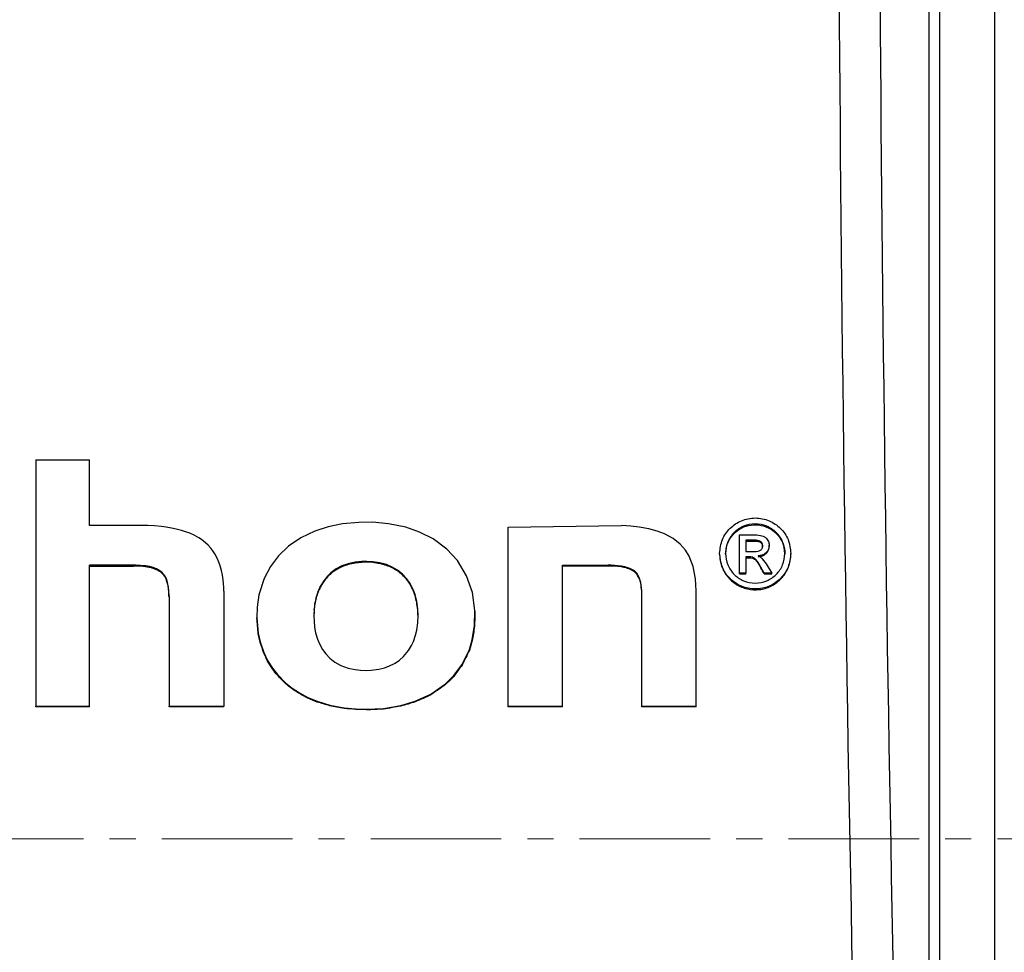
# Model space of a CAD drawing. Units: millimetres. Extents: x 0 to 425, y 0 to 273.
# Drawn here: x 308 to 327, y 146 to 164 of the extents above; entities that cross this region are included whole.
import ezdxf

# ---------------------------------------------------------------- set-up
doc = ezdxf.new("R2010")
doc.units = ezdxf.units.MM
doc.linetypes.add('CENTERX2', pattern=[20.32, 12.7, -2.54, 2.54, -2.54])
doc.layers.add('CENTER', color=16, linetype='CENTERX2')

msp = doc.modelspace()

# ---------------------------------------------------------------- linework, layer by layer
at = {"color": 8, "linetype": 'Continuous', "lineweight": 25}
for p, q in [((325.922364, 129.582822), (325.922364, 168.296265)), ((326.121603, 168.249012), (326.121603, 129.541603)), ((327.197692, 129.537164), (327.197692, 168.249012))]:
    msp.add_line(p, q, dxfattribs=at)
at = {"color": 7, "linetype": 'Continuous', "lineweight": 25}
for p, q in [((308.540231, 155.725473), (308.54103, 155.726397)), ((308.540231, 155.725473), (308.540231, 150.936307)), ((308.54103, 155.726397), (309.58772, 155.726397)), ((309.58772, 154.452236), (309.58772, 155.726397)), ((310.548625, 154.452236), (309.58772, 154.452236)), ((310.606317, 154.451397), (310.548625, 154.452236)), ((310.72145, 154.448303), (310.606317, 154.451397)), ((310.850892, 154.441245), (310.72145, 154.448303)), ((310.987609, 154.428715), (310.850892, 154.441245)), ((311.075224, 154.417688), (310.987609, 154.428715)), ((311.181999, 154.399832), (311.075224, 154.417688)), ((311.272712, 154.381162), (311.181999, 154.399832)), ((314.227852, 154.423024), (313.973179, 154.342567)), ((314.506744, 154.480976), (314.227852, 154.423024)), ((314.827359, 154.509305), (314.506744, 154.480976)), ((315.093401, 154.513838), (314.827359, 154.509305)), ((315.403229, 154.482823), (315.093401, 154.513838)), ((315.737488, 154.415964), (315.403229, 154.482823)), ((316.004667, 154.323043), (315.737488, 154.415964)), ((317.730876, 154.415964), (319.934488, 154.448745)), ((317.730876, 150.937008), (317.730876, 154.415964)), ((320.115837, 154.438913), (319.934488, 154.448745)), ((320.280983, 154.418239), (320.115837, 154.438913)), ((320.470064, 154.385636), (320.280983, 154.418239)), ((311.378884, 154.353451), (311.272712, 154.381162)), ((311.45647, 154.328899), (311.378884, 154.353451)), ((311.536662, 154.298787), (311.45647, 154.328899)), ((311.619557, 154.261298), (311.536662, 154.298787)), ((311.712574, 154.209991), (311.619557, 154.261298)), ((311.765379, 154.175442), (311.712574, 154.209991)), ((313.699178, 154.21225), (313.456554, 154.049547)), ((313.973179, 154.342567), (313.699178, 154.21225)), ((316.271846, 154.188193), (316.004667, 154.323043)), ((320.631221, 154.342696), (320.470064, 154.385636)), ((320.771173, 154.289759), (320.631221, 154.342696)), ((320.942702, 154.198313), (320.771173, 154.289759)), ((322.234773, 153.524816), (322.234773, 154.267141)), ((322.234773, 154.267141), (322.492141, 154.267141)), ((311.842006, 154.116057), (311.765379, 154.175442)), ((311.892599, 154.0696), (311.842006, 154.116057)), ((311.945305, 154.012305), (311.892599, 154.0696)), ((313.456554, 154.049547), (313.261001, 153.860304)), ((316.539377, 153.988982), (316.271846, 154.188193)), ((321.080723, 154.087782), (320.942702, 154.198313)), ((321.181247, 153.971685), (321.080723, 154.087782)), ((322.492141, 154.165938), (322.355015, 154.165938)), ((322.355015, 154.165938), (322.355015, 153.942809)), ((322.355015, 154.148892), (322.492141, 154.148892)), ((322.492141, 154.148892), (322.492141, 154.165938)), ((322.809705, 154.049706), (322.809705, 154.066566)), ((311.988536, 153.95646), (311.945305, 154.012305)), ((312.027504, 153.897417), (311.988536, 153.95646)), ((312.072521, 153.814533), (312.027504, 153.897417)), ((313.261001, 153.860304), (313.104971, 153.653416)), ((316.746298, 153.76801), (316.539377, 153.988982)), ((321.251601, 153.854349), (321.181247, 153.971685)), ((321.329786, 153.650782), (321.251601, 153.854349)), ((321.84571, 153.890646), (321.84571, 153.907219)), ((322.355015, 153.942809), (322.501538, 153.942809)), ((322.426368, 153.839702), (322.355015, 153.839702)), ((322.355015, 153.839702), (322.355015, 153.524816)), ((322.355015, 153.823246), (322.426368, 153.823246)), ((322.426368, 153.823246), (322.426368, 153.839702)), ((322.597409, 153.858449), (322.597409, 153.854714)), ((323.230773, 153.890646), (323.230773, 153.907219)), ((310.444058, 153.67832), (309.58772, 153.67832)), ((309.58772, 150.936307), (309.58772, 153.67832)), ((309.58772, 153.662133), (310.444058, 153.662133)), ((310.49036, 153.677785), (310.444058, 153.67832)), ((310.444058, 153.662133), (310.444058, 153.67832)), ((310.49036, 153.6616), (310.444058, 153.662133)), ((310.578303, 153.674043), (310.49036, 153.677785)), ((310.49036, 153.6616), (310.49036, 153.677785)), ((310.578303, 153.657863), (310.49036, 153.6616)), ((310.675484, 153.664714), (310.578303, 153.674043)), ((310.578303, 153.657863), (310.578303, 153.674043)), ((310.675484, 153.64855), (310.578303, 153.657863)), ((310.755638, 153.650926), (310.675484, 153.664714)), ((310.675484, 153.64855), (310.675484, 153.664714)), ((310.826301, 153.632269), (310.755638, 153.650926)), ((310.755638, 153.634784), (310.755638, 153.650926)), ((310.891348, 153.607238), (310.826301, 153.632269)), ((310.826301, 153.616157), (310.826301, 153.632269)), ((312.105288, 153.738707), (312.072521, 153.814533)), ((312.130523, 153.667131), (312.105288, 153.738707)), ((312.155465, 153.575547), (312.130523, 153.667131)), ((313.104971, 153.653416), (312.983319, 153.422245)), ((314.498013, 153.663748), (314.384969, 153.604225)), ((314.620261, 153.706821), (314.498013, 153.663748)), ((314.498013, 153.647585), (314.498013, 153.663748)), ((314.754703, 153.73639), (314.620261, 153.706821)), ((314.620261, 153.690588), (314.620261, 153.706821)), ((314.885515, 153.749195), (314.754703, 153.73639)), ((314.754703, 153.720108), (314.754703, 153.73639)), ((314.979101, 153.751952), (314.885515, 153.749195)), ((314.885515, 153.732892), (314.885515, 153.749195)), ((314.979101, 153.735644), (314.885515, 153.732892)), ((315.098233, 153.745355), (314.979101, 153.751952)), ((314.979101, 153.735644), (314.979101, 153.751952)), ((315.098233, 153.729059), (314.979101, 153.735644)), ((315.236832, 153.724401), (315.098233, 153.745355)), ((315.098233, 153.729059), (315.098233, 153.745355)), ((315.36515, 153.688882), (315.236832, 153.724401)), ((315.236832, 153.708139), (315.236832, 153.724401)), ((315.476107, 153.642705), (315.36515, 153.688882)), ((315.36515, 153.672679), (315.36515, 153.688882)), ((315.57772, 153.583335), (315.476107, 153.642705)), ((315.476107, 153.626576), (315.476107, 153.642705)), ((316.922658, 153.474014), (316.746298, 153.76801)), ((318.785692, 153.678301), (319.67569, 153.678301)), ((318.785692, 150.936807), (318.785692, 153.678301)), ((319.67569, 153.662114), (318.785692, 153.662114)), ((319.736133, 153.676589), (319.67569, 153.678301)), ((319.67569, 153.662114), (319.67569, 153.678301)), ((319.736133, 153.660405), (319.67569, 153.662114)), ((319.809316, 153.673129), (319.736133, 153.676589)), ((319.736133, 153.660405), (319.736133, 153.676589)), ((319.809316, 153.656951), (319.736133, 153.660405)), ((319.864239, 153.668906), (319.809316, 153.673129)), ((319.809316, 153.656951), (319.809316, 153.673129)), ((319.864239, 153.652735), (319.809316, 153.656951)), ((319.93859, 153.660663), (319.864239, 153.668906)), ((319.864239, 153.652735), (319.864239, 153.668906)), ((319.93859, 153.644505), (319.864239, 153.652735)), ((320.004003, 153.648679), (319.93859, 153.660663)), ((319.93859, 153.644505), (319.93859, 153.660663)), ((320.10176, 153.616939), (320.004003, 153.648679)), ((320.004003, 153.63254), (320.004003, 153.648679)), ((321.374551, 153.414768), (321.329786, 153.650782)), ((322.713981, 153.524816), (322.648207, 153.641031)), ((322.648207, 153.624905), (322.648207, 153.641031)), ((322.770358, 153.669151), (322.860503, 153.524816)), ((310.95365, 153.571225), (310.891348, 153.607238)), ((310.891348, 153.591165), (310.891348, 153.607238)), ((310.991555, 153.541218), (310.95365, 153.571225)), ((310.95365, 153.555208), (310.95365, 153.571225)), ((311.023888, 153.506744), (310.991555, 153.541218)), ((310.991555, 153.525248), (310.991555, 153.541218)), ((311.055553, 153.461656), (311.023888, 153.506744)), ((311.023888, 153.490826), (311.023888, 153.506744)), ((311.081313, 153.409911), (311.055553, 153.461656)), ((311.055553, 153.445807), (311.055553, 153.461656)), ((312.173619, 153.484415), (312.155465, 153.575547)), ((312.18617, 153.395791), (312.173619, 153.484415)), ((314.213903, 153.465072), (314.142657, 153.376598)), ((314.284524, 153.532437), (314.213903, 153.465072)), ((314.213903, 153.449217), (314.213903, 153.465072)), ((314.384969, 153.604225), (314.284524, 153.532437)), ((314.284524, 153.516481), (314.284524, 153.532437)), ((314.384969, 153.588157), (314.384969, 153.604225)), ((315.675938, 153.504336), (315.57772, 153.583335)), ((315.57772, 153.5673), (315.57772, 153.583335)), ((315.754191, 153.420907), (315.675938, 153.504336)), ((315.675938, 153.488422), (315.675938, 153.504336)), ((317.036459, 153.14464), (316.922658, 153.474014)), ((320.188408, 153.566006), (320.10176, 153.616939)), ((320.10176, 153.60085), (320.10176, 153.616939)), ((320.239508, 153.515812), (320.188408, 153.566006)), ((320.188408, 153.549998), (320.188408, 153.566006)), ((320.283203, 153.436092), (320.239508, 153.515812)), ((320.239508, 153.499881), (320.239508, 153.515812)), ((322.355015, 153.524816), (322.234773, 153.524816)), ((322.234773, 153.508872), (322.234773, 153.524816)), ((322.234773, 153.508872), (322.355015, 153.508872)), ((322.355015, 153.508872), (322.355015, 153.524816)), ((322.860503, 153.524816), (322.713981, 153.524816)), ((322.713981, 153.508872), (322.713981, 153.524816)), ((322.713981, 153.508872), (322.860503, 153.508872)), ((322.860503, 153.508872), (322.860503, 153.524816)), ((311.1052, 153.339826), (311.081313, 153.409911)), ((311.081313, 153.394138), (311.081313, 153.409911)), ((311.122836, 153.248746), (311.1052, 153.339826)), ((311.1052, 153.324154), (311.1052, 153.339826)), ((311.130021, 153.176651), (311.122836, 153.248746)), ((311.122836, 153.233202), (311.122836, 153.248746)), ((312.192668, 153.321437), (312.18617, 153.395791)), ((312.196656, 153.244295), (312.192668, 153.321437)), ((312.983319, 153.422245), (312.882073, 153.103157)), ((314.076036, 153.265765), (314.03321, 153.173023)), ((314.142657, 153.376598), (314.076036, 153.265765)), ((314.076036, 153.250197), (314.076036, 153.265765)), ((314.142657, 153.360874), (314.142657, 153.376598)), ((315.82433, 153.323192), (315.754191, 153.420907)), ((315.754191, 153.405118), (315.754191, 153.420907)), ((315.883507, 153.20484), (315.82433, 153.323192)), ((315.82433, 153.307544), (315.82433, 153.323192)), ((320.312159, 153.338957), (320.283203, 153.436092)), ((320.283203, 153.420281), (320.283203, 153.436092)), ((320.330674, 153.188375), (320.312159, 153.338957)), ((320.312159, 153.323287), (320.312159, 153.338957)), ((321.388748, 153.181731), (321.374551, 153.414768)), ((311.133836, 153.074575), (311.130021, 153.176651)), ((311.130021, 153.161203), (311.130021, 153.176651)), ((311.133836, 153.074575), (311.133836, 150.936307)), ((312.198215, 153.173023), (312.196656, 153.244295)), ((312.198215, 153.173023), (312.198215, 150.936307)), ((312.882073, 153.103157), (312.845691, 152.862921)), ((313.9962, 153.057908), (313.97011, 152.937798)), ((314.03321, 153.173023), (313.9962, 153.057908)), ((313.9962, 153.042613), (313.9962, 153.057908)), ((314.03321, 153.157581), (314.03321, 153.173023)), ((315.919405, 153.107051), (315.883507, 153.20484)), ((315.883507, 153.189355), (315.883507, 153.20484)), ((315.952108, 152.973565), (315.919405, 153.107051)), ((315.919405, 153.091695), (315.919405, 153.107051)), ((317.08421, 152.799017), (317.036459, 153.14464)), ((320.333873, 153.071639), (320.330674, 153.188375)), ((320.330674, 153.172912), (320.330674, 153.188375)), ((320.333873, 150.936512), (320.333873, 153.071639)), ((321.388748, 150.936919), (321.388748, 153.181731)), ((313.97011, 152.937798), (313.956829, 152.825078)), ((313.97011, 152.92265), (313.97011, 152.937798)), ((315.97201, 152.830377), (315.952108, 152.973565)), ((315.952108, 152.958375), (315.952108, 152.973565)), ((312.845691, 152.862921), (312.842827, 152.656253)), ((313.956829, 152.825078), (313.95138, 152.699949)), ((313.95138, 152.699949), (313.955663, 152.581984)), ((313.956829, 152.810061), (313.956829, 152.825078)), ((315.97162, 152.553337), (315.977849, 152.699607)), ((315.977849, 152.699607), (315.97201, 152.830377)), ((315.97201, 152.815353), (315.97201, 152.830377)), ((317.077395, 152.503711), (317.08421, 152.799017)), ((317.08421, 152.784028), (317.08421, 152.799017)), ((312.842827, 152.656253), (312.870519, 152.356595)), ((312.842827, 152.641416), (312.842827, 152.656253)), ((313.955663, 152.581984), (313.966578, 152.469953)), ((315.952544, 152.412866), (315.97162, 152.553337)), ((317.034192, 152.224946), (317.077395, 152.503711)), ((317.077395, 152.489023), (317.077395, 152.503711)), ((312.870519, 152.356595), (312.907685, 152.185905)), ((312.870519, 152.342037), (312.870519, 152.356595)), ((313.966578, 152.469953), (313.986062, 152.361426)), ((313.986062, 152.361426), (314.021101, 152.239969)), ((315.890182, 152.193678), (315.930282, 152.313971)), ((315.930282, 152.313971), (315.952544, 152.412866)), ((312.907685, 152.185905), (312.977701, 151.981291)), ((312.907685, 152.171483), (312.907685, 152.185905)), ((314.021101, 152.239969), (314.065158, 152.134505)), ((314.065158, 152.134505), (314.117327, 152.039823)), ((315.794747, 152.017894), (315.853924, 152.115292)), ((315.853924, 152.115292), (315.890182, 152.193678)), ((316.978398, 152.040424), (317.034192, 152.224946)), ((317.034192, 152.210494), (317.034192, 152.224946)), ((312.977701, 151.981291), (313.050575, 151.826581)), ((312.977701, 151.967008), (312.977701, 151.981291)), ((314.117327, 152.039823), (314.18163, 151.951437)), ((314.18163, 151.951437), (314.260273, 151.868785)), ((315.695779, 151.899737), (315.794747, 152.017894)), ((316.834008, 151.748061), (316.978398, 152.040424)), ((316.978398, 152.026104), (316.978398, 152.040424)), ((313.050575, 151.826581), (313.146878, 151.672828)), ((313.050575, 151.812388), (313.050575, 151.826581)), ((314.260273, 151.868785), (314.361179, 151.789776)), ((314.361179, 151.789776), (314.472915, 151.72769)), ((314.472915, 151.72769), (314.621247, 151.673364)), ((315.411449, 151.712143), (315.532528, 151.771125)), ((315.532528, 151.771125), (315.617525, 151.830278)), ((315.617525, 151.830278), (315.695779, 151.899737)), ((316.674837, 151.529355), (316.834008, 151.748061)), ((316.834008, 151.733908), (316.834008, 151.748061)), ((313.146878, 151.672828), (313.240885, 151.550804)), ((313.146878, 151.65871), (313.146878, 151.672828)), ((313.240885, 151.550804), (313.404984, 151.383355)), ((313.240885, 151.536735), (313.240885, 151.550804)), ((314.621247, 151.673364), (314.753415, 151.645236)), ((314.753415, 151.645236), (314.858921, 151.633595)), ((314.858921, 151.633595), (314.967135, 151.63037)), ((314.967135, 151.63037), (315.068565, 151.634765)), ((315.068565, 151.634765), (315.212614, 151.653003)), ((315.212614, 151.653003), (315.322683, 151.681099)), ((315.322683, 151.681099), (315.411449, 151.712143)), ((316.513997, 151.372115), (316.674837, 151.529355)), ((316.674837, 151.515294), (316.674837, 151.529355)), ((313.404984, 151.383355), (313.526683, 151.286026)), ((313.404984, 151.369341), (313.404984, 151.383355)), ((316.22749, 151.167008), (316.513997, 151.372115)), ((316.513997, 151.358104), (316.513997, 151.372115)), ((313.526683, 151.286026), (313.668787, 151.193055)), ((313.526683, 151.272035), (313.526683, 151.286026)), ((313.668787, 151.193055), (313.835964, 151.103125)), ((313.668787, 151.179081), (313.668787, 151.193055)), ((315.925066, 151.033291), (316.22749, 151.167008)), ((316.22749, 151.153038), (316.22749, 151.167008)), ((313.835964, 151.103125), (314.018877, 151.029765)), ((313.835964, 151.089163), (313.835964, 151.103125)), ((314.018877, 151.029765), (314.25936, 150.956404)), ((314.018877, 151.01581), (314.018877, 151.029765)), ((314.25936, 150.956404), (314.541037, 150.904683)), ((314.25936, 150.942453), (314.25936, 150.956404)), ((315.307181, 150.891379), (315.641439, 150.948038)), ((315.641439, 150.948038), (315.925066, 151.033291)), ((315.641439, 150.934087), (315.641439, 150.948038)), ((315.925066, 151.019336), (315.925066, 151.033291)), ((308.540231, 150.936307), (309.58772, 150.936307)), ((308.540231, 150.922356), (308.540231, 150.936307)), ((309.58772, 150.922356), (308.540231, 150.922356)), ((309.58772, 150.922356), (309.58772, 150.936307)), ((311.133836, 150.936307), (312.198215, 150.936307)), ((311.133836, 150.922356), (311.133836, 150.936307)), ((312.198215, 150.922356), (311.133836, 150.922356)), ((312.198215, 150.922356), (312.198215, 150.936307)), ((314.541037, 150.904683), (314.765487, 150.882893)), ((314.541037, 150.890732), (314.541037, 150.904683)), ((314.765487, 150.882893), (314.97406, 150.875514)), ((314.765487, 150.868941), (314.765487, 150.882893)), ((314.97406, 150.861562), (314.765487, 150.868941)), ((314.97406, 150.875514), (315.307181, 150.891379)), ((314.97406, 150.861562), (314.97406, 150.875514)), ((315.307181, 150.877427), (315.307181, 150.891379)), ((317.730876, 150.937008), (318.785692, 150.936807)), ((317.730876, 150.923057), (317.730876, 150.937008)), ((318.785692, 150.922856), (317.730876, 150.923057)), ((318.785692, 150.922856), (318.785692, 150.936807)), ((320.333873, 150.936512), (321.385756, 150.936311)), ((320.333873, 150.92256), (320.333873, 150.936512)), ((321.385756, 150.922359), (320.333873, 150.92256)), ((321.385756, 150.936311), (321.388748, 150.936919)), ((321.385756, 150.922359), (321.385756, 150.936311)), ((321.388748, 150.922967), (321.385756, 150.922359)), ((321.388748, 150.922967), (321.388748, 150.936919))]:
    msp.add_line(p, q, dxfattribs=at)
for centre, major_axis, ratio, start_param, end_param in [((334.516375, 142.576146), (-2.704589, 119.399784), 0.0838986, 1.327447853, 1.671977699), ((335.31333, 142.594192), (-2.704848, 118.59978), 0.08446394, 1.327421957, 1.671951803), ((326.637035, 142.576146), (692.416047, -119.125648), 0.011683004, 1.595744479, 1.59586027), ((321.102646, 142.576146), (451.117404, -119.145876), 0.017259143, 1.598136148, 1.598292826), ((309.28532, 142.576146), (226.181889, 119.221921), 0.028820682, 1.532560083, 1.533059949), ((306.708021, 142.576146), (338.04138, 119.16994), 0.021915848, 1.539662905, 1.540024626), ((301.944945, 142.576146), (541.551672, 119.135406), 0.014669868, 1.54391324, 1.544161561), ((285.973932, 142.576146), (1216.756195, 119.11465), 0.00678021, 1.546369149, 1.546476688), ((333.792559, 142.576146), (787.826724, -119.122019), 0.010335737, 1.595914329, 1.596090303), ((325.371885, 142.576146), (430.302522, -119.149133), 0.017977824, 1.599031199, 1.599329482), ((322.020759, 142.576146), (286.18808, -119.188823), 0.024802578, 1.603994629, 1.604382417), ((334.903085, 142.576146), (650.122343, -119.127758), 0.012395163, 1.595986899, 1.596087542), ((328.411081, 142.576146), (366.836165, -119.162062), 0.02053809, 1.600120514, 1.600387064), ((317.876997, 142.576146), (309.506464, -119.179459), 0.023436432, 1.602391866, 1.602602075), ((315.541929, 142.576146), (206.025595, -119.236828), 0.030287941, 1.610592459, 1.61089489), ((314.303988, 142.576146), (150.407276, -119.290403), 0.034005413, 1.61977689, 1.620028877), ((313.450845, 142.576146), (-111.631869, 119.336628), 0.034843326, 4.771347319, 4.771636824), ((312.841273, 142.576146), (-83.559819, 119.368508), 0.032816394, 4.780582935, 4.780961563), ((312.321326, 142.576146), (-59.20178, 119.388648), 0.027809888, 4.789327013, 4.789761545), ((312.163613, 142.576146), (95.830094, 119.35528), 0.034097821, 1.506975971, 1.507718927), ((311.544821, 142.576146), (124.795336, 119.320603), 0.034885745, 1.515510244, 1.516075955), ((310.627837, 142.576146), (166.61054, 119.272873), 0.03306114, 1.524587011, 1.525189864), ((320.137738, 142.576146), (203.824836, -119.238594), 0.030449021, 1.610977833, 1.611476413), ((318.890183, 142.576146), (148.028817, -119.293096), 0.034124837, 1.619996979, 1.62066039), ((318.100886, 142.576146), (-111.643362, 119.336614), 0.034843564, 4.770622922, 4.771323521), ((324.691599, 142.576146), (202.601934, -119.239587), 0.030538486, 1.610992581, 1.611420298), ((322.883187, 142.576146), (121.188096, -119.324996), 0.034916589, 1.626966103, 1.627387618), ((321.662808, 142.576146), (-65.189258, 119.38463), 0.029387764, 4.787290578, 4.787960034), ((324.188773, 142.576146), (-67.317205, 119.383044), 0.029890838, 4.787228157, 4.788204101), ((311.930296, 142.576146), (-40.517077, 119.39689), 0.021269452, 4.795310198, 4.795898734), ((311.573935, 142.576146), (-23.010568, 119.399626), 0.012991437, 4.799259302, 4.800024125), ((312.992378, 142.576146), (54.909816, 119.391115), 0.026526785, 1.493478877, 1.494257651), ((312.665418, 142.576146), (71.501534, 119.379695), 0.030795187, 1.498791142, 1.499721849), ((317.550028, 142.576146), (-85.404589, 119.366621), 0.033055238, 4.778742142, 4.779562696), ((317.02643, 142.576146), (-59.462102, 119.388488), 0.027883578, 4.78750762, 4.788501461), ((321.033549, 142.576146), (-35.433689, 119.398089), 0.019065456, 4.796862539, 4.79767823), ((320.6097, 142.576146), (-14.61033, 119.399936), 0.008429742, 4.800224537, 4.801489019), ((311.355034, 142.576146), (-11.842979, 119.399972), 0.006867967, 4.800476374, 4.801081777), ((311.214384, 142.576146), (-4.440029, 119.399999), 0.002596702, 4.800203887, 4.801061029), ((313.308526, 142.576146), (38.218011, 119.397481), 0.020294375, 1.488554125, 1.489520762), ((316.722616, 142.576146), (-43.641297, 119.395949), 0.022535656, 4.792336166, 4.793157311), ((316.455454, 142.576146), (-29.117433, 119.399081), 0.016091419, 4.795528134, 4.796649017), ((320.392864, 142.576146), (-3.256169, 119.4), 0.001905557, 4.80022383, 4.801204072), ((313.732234, 142.576146), (14.001594, 119.399946), 0.008088299, 1.484981854, 1.485928337), ((313.531612, 142.576146), (25.814178, 119.399418), 0.014440073, 1.486146751, 1.487155306), ((316.237672, 142.576146), (-16.516326, 119.399897), 0.009490357, 4.796937166, 4.798139492), ((313.873838, 142.576146), (5.173452, 119.399999), 0.003024136, 1.485110884, 1.486161557), ((316.057366, 142.576146), (-5.306221, 119.399999), 0.003101442, 4.797014084, 4.798112115), ((317.04082, 142.576146), (2.742327, 119.4), 0.001605197, 1.48523555, 1.4877151), ((313.00337, 142.576146), (-10.980876, 119.399979), 0.006376774, 4.793685381, 4.796201436), ((316.831798, 142.576146), (18.416771, 119.399842), 0.010534012, 1.489303045, 1.491643635), ((313.183535, 142.576146), (-25.877027, 119.399413), 0.014472066, 4.78970222, 4.791135363), ((313.341197, 142.576146), (-40.677908, 119.396846), 0.021336299, 4.783851692, 4.785569649), ((316.639321, 142.576146), (35.941105, 119.397986), 0.019293274, 1.495826406, 1.49737567), ((313.478067, 142.576146), (-56.012626, 119.390515), 0.026868818, 4.777216831, 4.778515769), ((316.424566, 142.576146), (58.731933, 119.388936), 0.027675698, 1.505181968, 1.507636634), ((313.619028, 142.576146), (-74.510257, 119.377107), 0.031378287, 4.768948388, 4.770239271), ((316.230646, 142.576146), (86.594977, 119.365383), 0.033200208, 1.518103566, 1.519939781), ((313.727606, 142.576146), (-91.672227, 119.359928), 0.033741612, 4.761597584, 4.762622081), ((313.860032, 142.576146), (-116.652463, 119.330526), 0.034911798, 4.751985511, 4.753391366), ((313.985581, 142.576146), (148.876412, -119.292133), 0.03408296, 1.601180899, 1.601998049), ((315.881085, 142.576146), (166.332199, 119.273161), 0.033078908, 1.54327657, 1.544998592), ((316.050527, 142.576146), (121.765239, 119.324292), 0.034913628, 1.53147174, 1.532791884), ((314.08764, 142.576146), (182.01443, -119.257654), 0.032022498, 1.594075411, 1.59485597), ((314.17821, 142.576146), (221.393559, -119.225263), 0.029166598, 1.588047568, 1.588802591), ((315.666621, 142.576146), (269.369026, 119.196649), 0.025858765, 1.557272217, 1.558394857), ((314.295002, 142.576146), (296.967088, -119.184296), 0.024156922, 1.581420899, 1.582036806), ((314.381911, 142.576146), (390.446283, -119.156637), 0.019514677, 1.577065626, 1.577681533), ((315.544899, 142.576146), (396.25556, 119.155424), 0.0192764, 1.564040528, 1.564756283), ((314.462958, 142.576146), (648.671548, -119.127837), 0.012421078, 1.572957073, 1.573391309), ((314.39336, 142.576146), (1226.887593, -119.11456), 0.00672527, 1.571145951, 1.571328894), ((315.887581, 142.576146), (2501.009704, 119.110464), 0.003322688, 1.57087015, 1.571003345), ((315.470248, 142.576146), (702.672654, 119.12519), 0.011522072, 1.568599346, 1.569075041)]:
    msp.add_ellipse(centre, major_axis=major_axis, ratio=ratio, start_param=start_param, end_param=end_param, dxfattribs=at)
for points, knots in [([(321.84571, 153.907219), (321.856473, 153.999696), (321.877592, 154.181152), (322.039173, 154.408415), (322.265996, 154.56095), (322.539063, 154.615521), (322.812086, 154.560787), (323.038246, 154.407617), (323.198975, 154.180449), (323.220045, 153.999399), (323.230773, 153.907219)], [0, 0, 0, 0, 0.127815186, 0.250794999, 0.373609388, 0.500358558, 0.62703543, 0.749729618, 0.872577344, 1, 1, 1, 1]), ([(323.11611, 153.907219), (323.107186, 153.984068), (323.089652, 154.13506), (322.955517, 154.324709), (322.766073, 154.452579), (322.537327, 154.498057), (322.308734, 154.452662), (322.119835, 154.324644), (321.986563, 154.134879), (321.969211, 153.984045), (321.960374, 153.907219)], [0, 0, 0, 0, 0.127275695, 0.250070275, 0.372967047, 0.500377174, 0.627612668, 0.750184199, 0.872759523, 1, 1, 1, 1]), ([(321.960374, 153.890646), (321.966632, 153.955361), (321.979153, 154.084823), (322.078676, 154.256729), (322.225007, 154.38738), (322.407401, 154.461751), (322.60483, 154.472144), (322.795106, 154.417612), (322.956745, 154.302477), (323.070343, 154.141636), (323.112803, 153.995038), (323.115475, 153.910671), (323.11611, 153.890646)], [0, 0, 0, 0, 0.107413504, 0.214879777, 0.321712671, 0.428996624, 0.535534125, 0.644178801, 0.751514282, 0.859259661, 0.966596432, 1, 1, 1, 1]), ([(322.492141, 154.267141), (322.541596, 154.267084), (322.609529, 154.267006), (322.693555, 154.24535), (322.723599, 154.224751), (322.738352, 154.214636)], [0, 0, 0, 0, 0.5766653667, 0.7921265531, 1, 1, 1, 1]), ([(322.738352, 154.214636), (322.760488, 154.191504), (322.800647, 154.149539), (322.806899, 154.092268), (322.809705, 154.066566)], [0, 0, 0, 0, 0.551217415, 1, 1, 1, 1]), ([(322.681975, 154.055289), (322.681166, 154.06767), (322.679681, 154.090419), (322.664411, 154.119923), (322.641832, 154.14029), (322.586194, 154.166266), (322.534095, 154.166085), (322.492141, 154.165938)], [0, 0, 0, 0, 0.147899616, 0.271765733, 0.388124418, 0.507282847, 1, 1, 1, 1]), ([(322.492141, 154.148892), (322.51469, 154.148797), (322.559998, 154.148605), (322.616108, 154.137992), (322.653932, 154.114547), (322.67273, 154.089626), (322.680956, 154.062912), (322.681663, 154.045942), (322.681975, 154.03845)], [0, 0, 0, 0, 0.270634193, 0.543791945, 0.669390117, 0.795916152, 0.90989393, 1, 1, 1, 1]), ([(322.501538, 153.942809), (322.539714, 153.943346), (322.588102, 153.944027), (322.640445, 153.969028), (322.663499, 153.989582), (322.6795, 154.019485), (322.681104, 154.042689), (322.681975, 154.055289)], [0, 0, 0, 0, 0.465238801, 0.589678929, 0.712903876, 0.844102498, 1, 1, 1, 1]), ([(322.809705, 154.066566), (322.806698, 154.041294), (322.80029, 153.98744), (322.754279, 153.919561), (322.683245, 153.870768), (322.62767, 153.862792), (322.597409, 153.858449)], [0, 0, 0, 0, 0.231149295, 0.492572363, 0.72370442, 1, 1, 1, 1]), ([(322.597409, 153.841961), (322.625714, 153.845866), (322.677181, 153.852966), (322.742348, 153.893233), (322.786024, 153.947887), (322.806877, 154.003201), (322.808981, 154.037812), (322.809705, 154.049706)], [0, 0, 0, 0, 0.258627922, 0.470269588, 0.682210037, 0.890786961, 1, 1, 1, 1]), ([(323.230773, 153.907219), (323.220136, 153.815253), (323.199219, 153.634396), (323.03966, 153.406549), (322.813402, 153.251982), (322.539042, 153.196966), (322.264635, 153.251817), (322.037706, 153.405773), (321.877337, 153.633724), (321.856378, 153.814968), (321.84571, 153.907219)], [0, 0, 0, 0, 0.1269642623, 0.2496810764, 0.3724004687, 0.4996395872, 0.6269797857, 0.7498197936, 0.8726598015, 1, 1, 1, 1]), ([(321.84571, 153.890646), (321.853247, 153.813015), (321.868324, 153.657724), (321.987853, 153.451266), (322.163651, 153.293845), (322.383111, 153.203972), (322.620261, 153.191394), (322.847486, 153.257344), (323.039656, 153.395397), (323.17527, 153.587873), (323.226693, 153.764159), (323.229984, 153.866172), (323.230773, 153.890646)], [0, 0, 0, 0, 0.107381216, 0.214800193, 0.32193101, 0.429707115, 0.536494302, 0.644665679, 0.75088804, 0.85817734, 0.965974807, 1, 1, 1, 1]), ([(321.960374, 153.907219), (321.969229, 153.830305), (321.986624, 153.679208), (322.119778, 153.488928), (322.308565, 153.360162), (322.537328, 153.31434), (322.766241, 153.360245), (322.955574, 153.488862), (323.089591, 153.679028), (323.107168, 153.830282), (323.11611, 153.907219)], [0, 0, 0, 0, 0.127224543, 0.249930127, 0.372533645, 0.499623935, 0.62688857, 0.749816337, 0.872740333, 1, 1, 1, 1]), ([(322.648207, 153.641031), (322.6275, 153.67763), (322.593313, 153.738053), (322.539271, 153.807762), (322.481308, 153.837679), (322.445256, 153.839006), (322.426368, 153.839702)], [0, 0, 0, 0, 0.4005864973, 0.6613495029, 0.8225774059, 1, 1, 1, 1]), ([(322.426368, 153.823246), (322.445303, 153.822524), (322.479631, 153.821216), (322.530982, 153.796364), (322.589417, 153.73082), (322.624024, 153.668472), (322.648207, 153.624905)], [0, 0, 0, 0, 0.177905003, 0.322523278, 0.526601946, 1, 1, 1, 1]), ([(322.597409, 153.854714), (322.609873, 153.849676), (322.639476, 153.837713), (322.702655, 153.776876), (322.741388, 153.715247), (322.770358, 153.669151)], [0, 0, 0, 0, 0.154919077, 0.367916573, 1, 1, 1, 1])]:
    msp.add_open_spline(points, degree=3, knots=knots, dxfattribs=at)
at = {"layer": 'CENTER', "linetype": 'CENTERX2', "lineweight": 18, "ltscale": 0.2}
msp.add_line((201.26583, 148.35257), (399.06583, 148.35257), dxfattribs=at)

doc.saveas('drawing.dxf')
